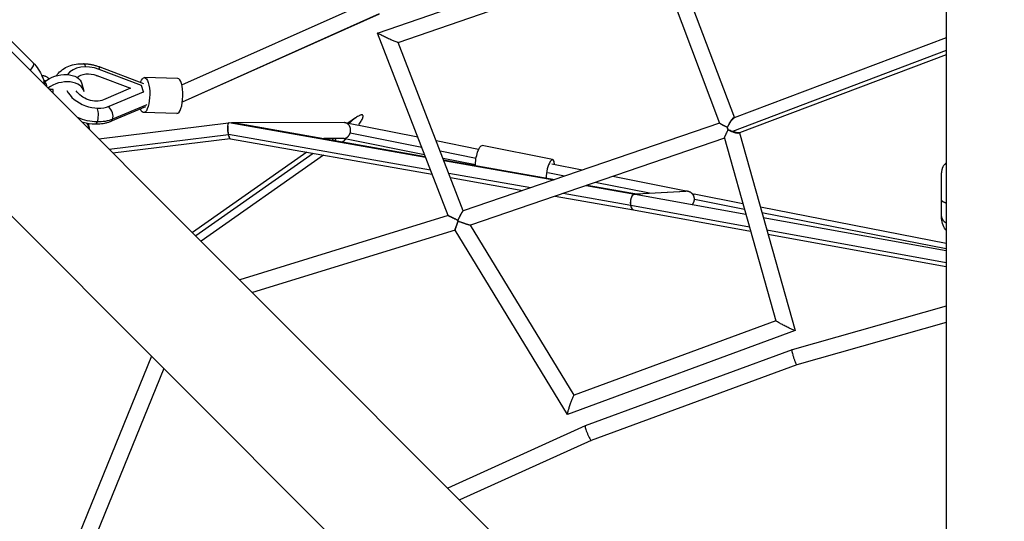
# Model space of a CAD drawing. Units: millimetres. Extents: x -3950 to 3950, y -3950 to 3950.
# Drawn here: x -1183 to 0, y 727 to 1329 of the extents above; entities that cross this region are included whole.
import ezdxf

# ---------------------------------------------------------------- set-up
doc = ezdxf.new("R2010")
doc.units = ezdxf.units.MM
doc.header["$LTSCALE"] = 20
doc.linetypes.add('HIDDEN', pattern=[9.525, 6.35, -3.175])
doc.layers.add('2d', color=230, linetype='Continuous')
doc.layers.add('AS-Safetyzone', color=5, linetype='HIDDEN')

msp = doc.modelspace()

# ---------------------------------------------------------------- linework, layer by layer
at = {"layer": '2d'}
for p, q in [((-69.8, 1950), (-69.8, 473)), ((-407.5, 1432.1), (-324.1, 1211.7)), ((-285.1, 383.8), (-1329.5, 1428.2)), ((-418.8, 1408.4), (-342, 1205.2)), ((-988, 1251.2), (-759.5, 1353.3)), ((-752.9, 1313.5), (-623.5, 1358)), ((-987.3, 1230.9), (-750.4, 1336.7)), ((-987.2, 1231), (-750.5, 1336.8)), ((-728.1, 1302), (-617.4, 1340)), ((-668, 1094.3), (-752.9, 1313.5)), ((-1201, 1312.2), (-1166.8, 1278)), ((-649.9, 1100.1), (-728.1, 1302)), ((-69.8, 1307.6), (-324.3, 1211.6)), ((-69.8, 1292.3), (-326.6, 1195.4)), ((-69.8, 1287.3), (-317.9, 1193.7)), ((-1036.2, 1250.6), (-1087.3, 1269.8)), ((-1086.5, 1272.8), (-1033.8, 1253)), ((-1151.6, 1256), (-1153.9, 1256.2)), ((-1090.2, 1262.4), (-1090.6, 1261.4)), ((-1090.2, 1262.4), (-1049.5, 1247.1)), ((-993, 1259), (-1032.8, 1259.9)), ((-1107.9, 1252.6), (-1105.5, 1243.8)), ((-1049.5, 1247.1), (-1082.2, 1233.3)), ((-1075.2, 1225.7), (-1034.1, 1243)), ((-1034.1, 1243), (-1036.2, 1250.6)), ((-1034.1, 1243), (-1034.3, 1242.2)), ((-1075.2, 1225.7), (-1075.4, 1225)), ((-1031.7, 1224.7), (-1073.5, 1207.2)), ((-1030, 1227.2), (-1071.1, 1210)), ((-993.9, 1217), (-1033.7, 1217.9)), ((-779.2, 1211.6), (-788.4, 1205.1)), ((-1295.5, 1196.7), (-383.8, 285.1)), ((-1087.6, 1186.4), (-931.7, 1205.7)), ((-931.1, 1206), (-695.2, 1164.4)), ((-793, 1205.9), (-925.4, 1205.8)), ((-924.6, 1205.8), (-695.5, 1165.2)), ((-923.3, 1205.6), (-695.5, 1165.3)), ((-704.5, 1188.3), (-791.6, 1205.8)), ((-342, 1205.3), (-650, 1100.1)), ((-332.7, 1200.2), (-332.6, 1200.1)), ((-331.6, 1197.4), (-331.7, 1197.3)), ((-1075.2, 1174), (-932, 1191.7)), ((-1070.7, 1169.5), (-930, 1186.8)), ((-931.9, 1192), (-689.3, 1149.2)), ((-929.6, 1186.6), (-687.2, 1143.9)), ((-793.2, 1186.9), (-817.5, 1186.9)), ((-793.5, 1186.9), (-817.5, 1186.9)), ((-814.3, 1186.9), (-815, 1186.5)), ((-804.7, 1186.9), (-807.3, 1185.1)), ((-696.3, 1167.3), (-794.2, 1186.9)), ((-699.6, 1175.9), (-785.8, 1193.2)), ((-631.4, 1173.7), (-682.4, 1183.9)), ((-336.1, 1187.2), (-641.3, 1083)), ((-336.1, 1187.3), (-274.4, 968.1)), ((-318.2, 1193.7), (-251.3, 956.5)), ((-634.5, 1162.9), (-677.6, 1171.5)), ((-542.5, 1161.5), (-627, 1178.4)), ((-837.8, 1170.4), (-975.2, 1074)), ((-830.1, 1169), (-971.2, 1070)), ((-817.6, 1166.8), (-964.8, 1063.6)), ((-635.1, 1155.1), (-674.2, 1162.9)), ((-673.7, 1161.4), (-539.8, 1137.7)), ((-673.6, 1161.4), (-540, 1137.7)), ((-673.3, 1160.6), (-541.2, 1137.3)), ((-507.2, 1148.9), (-543.5, 1156.1)), ((-667.4, 1145.3), (-568.6, 1127.9)), ((-665.4, 1140), (-578.2, 1124.6)), ((-528.4, 1141.6), (-548.4, 1145.6)), ((-380.1, 1123.4), (-470.2, 1141.4)), ((-75.4, 1093.1), (-75.4, 1145.8)), ((-502.4, 1130.4), (-443.8, 1120.1)), ((-501.2, 1130.8), (-439.5, 1119.9)), ((-501.1, 1130.9), (-440.5, 1120.2)), ((-426.2, 1121.2), (-491.3, 1134.2)), ((-441.5, 1120.3), (-382.6, 1123.6)), ((-441.5, 1120.3), (-382.8, 1123.6)), ((-539.4, 1117.8), (-445.4, 1101.2)), ((-529.8, 1121.1), (-448.8, 1106.8)), ((-443.6, 1120.1), (-310.4, 1095.9)), ((-374.1, 1120.1), (-374.5, 1120.2)), ((-374.1, 1120.1), (-374.1, 1120.1)), ((-313.9, 1108.4), (-372.7, 1119.9)), ((-312, 1101.8), (-372.2, 1113.6)), ((-448.7, 1106.8), (-306.2, 1080.9)), ((-445.3, 1101.2), (-304.7, 1075.7)), ((-69.8, 1060.7), (-293, 1104.3)), ((-668, 1094.3), (-918.3, 1017.1)), ((-69.8, 1054.5), (-291.1, 1097.7)), ((-289.6, 1092.2), (-69.8, 1052.3)), ((-659.8, 1077), (-903.1, 1001.9)), ((-524.6, 855.6), (-659.8, 1077)), ((-516.5, 878.8), (-641.2, 1083)), ((-285.3, 1077.2), (-69.8, 1038.1)), ((-283.9, 1071.9), (-69.8, 1033.1)), ((-69.8, 985.6), (-255, 933.1)), ((-274.4, 968.1), (-516.6, 878.8)), ((-69.8, 965.8), (-249.1, 915)), ((-251.4, 956.4), (-524.5, 855.6)), ((-1024.3, 925.5), (-1200.3, 493.2)), ((-255, 933.1), (-503.3, 842)), ((-1009.7, 910.9), (-1182.7, 486.2)), ((-249.1, 915), (-496.2, 824.4)), ((-503.4, 842), (-668.5, 767.3)), ((-496.1, 824.4), (-654.1, 752.9))]:
    msp.add_line(p, q, dxfattribs=at)
at = {"layer": '2d', "extrusion": (0, 0, -1)}
for centre, major_axis, ratio, start_param, end_param in [((-1173.9, 1270.9), (7.08, 7.06), 0.422618, 0, 1.445182), ((-1095.7, 1248.1), (-20.9, 7.6), 0.691827, 0.338221, 1.585137), ((-1133.9, 1245.4), (26, 7.2), 0.647799, 4.09708, 6.283185), ((-1033.2, 1238.9), (0.5, 21), 0.318954, -0.747626, 3.794399), ((-1095.7, 1248.1), (-20.9, 7.6), 0.691827, 3.783006, 5.55199), ((-1091.9, 1214.4), (0.2, 10.5), 0.318954, 0.674628, 2.389048), ((-1099, 1240.3), (-42.9, 15.7), 0.691827, 4.254868, 4.788351), ((-1091.9, 1214.4), (0.2, 10.5), 0.318954, 2.389048, 3.141593), ((-1099, 1240.3), (-42.9, 15.7), 0.691827, 3.783006, 4.254868), ((-1105, 1189.1), (0, 17.5), 0.377355, -0.307253, -0.234221), ((-1105, 1189.1), (0, 17.5), 0.377355, 0.417656, 1.030144), ((-630, 1163.7), (2.9, 14.7), 0.28603, 3.98622, 6.283185)]:
    msp.add_ellipse(centre, major_axis=major_axis, ratio=ratio, start_param=start_param, end_param=end_param, dxfattribs=at)
at = {"layer": '2d'}
for centre, major_axis, ratio, start_param, end_param in [((-1095.7, 1248.1), (-31.7, 11.6), 0.691827, 4.698049, 6.089121), ((-1106.1, 1266.1), (0.2, 10.5), 0.318954, -0.871781, 0), ((-1090.2, 1263), (3.7, 9.83), 0.010354, 0, 0.788381), ((-1157.3, 1241.6), (0.4, 17.5), 0.318954, -0.973659, -0.676123), ((-1131.5, 1236.6), (26, 7.2), 0.647799, -0.052582, 2.103868), ((-993.4, 1238), (0.5, 21), 0.318954, 3.141593, 6.283185), ((-1146.9, 1241.3), (0.3, 14), 0.318954, 4.71172, 5.023293), ((-1095.7, 1248.1), (-31.7, 11.6), 0.691827, 0.636517, 2.50018), ((-1077.5, 1216.9), (-4.06, 9.68), 0.578554, 3.699817, 5.39496), ((-1077.5, 1216.9), (-4.06, 9.68), 0.578554, 3.141593, 3.699817), ((-1154.5, 1180.7), (42.5, 42.4), 0.866025, -0.543692, -0.412197), ((-545.4, 1146.8), (2.9, 14.7), 0.28603, -0.884943, 2.136791), ((-65.4, 1093.1), (-10, 0.01), 0.819152, 0, 1.115362)]:
    msp.add_ellipse(centre, major_axis=major_axis, ratio=ratio, start_param=start_param, end_param=end_param, dxfattribs=at)
for points, weights, degree in [([(-728.1, 1302), (-729.7, 1301.4), (-752.3, 1312), (-752.9, 1313.5)], [1, 0.364629025926, 0.364629025926, 1], 3), ([(-752.9, 1313.5), (-752.9, 1313.5), (-752.9, 1313.5), (-752.9, 1313.5)], [1, 0.999265029583, 0.999265029583, 1], 3), ([(-1142.6, 1245.5), (-1144.8, 1245.7), (-1147.2, 1246)], [1, 1.00030793478, 1.00032989377], 2), ([(-324.3, 1211.6), (-326.1, 1212.5), (-329.6, 1207.5), (-332.7, 1200.2)], [0.910306120495, 0.739317910276, 0.769215870111, 1], 3), ([(-925.8, 1205.8), (-926.5, 1205.8), (-927.3, 1205.7), (-928.1, 1205.5)], [1, 0.93668465233, 0.879723122931, 0.829115411801], 3), ([(-924.6, 1205.8), (-925, 1205.8), (-925.4, 1205.8), (-925.8, 1205.8)], [1, 0.999041636815, 0.999041636815, 1], 3), ([(-923.3, 1205.6), (-923.8, 1205.7), (-924.2, 1205.8), (-924.6, 1205.8)], [0.895419888988, 0.928106156421, 0.962966193425, 1], 3), ([(-785.8, 1193.2), (-783.5, 1199.9), (-786.8, 1205.9), (-793, 1205.9)], [1, 0.711812633734, 0.705788248692, 0.981926844873], 3), ([(-332.7, 1200.2), (-338.2, 1202.8), (-341.8, 1204.8), (-342, 1205.2)], [1, 0.856608827697, 0.845548926665, 0.966820296904], 3), ([(-332.7, 1200.2), (-338.3, 1202.9), (-341.8, 1204.8), (-342, 1205.2)], [1, 0.865512068607, 0.865512068607, 1], 3), ([(-336.1, 1187.3), (-336.3, 1187.8), (-334.5, 1191.7), (-331.7, 1197.3)], [0.95824054075, 0.838324342068, 0.852244161818, 1], 3), ([(-336.1, 1187.3), (-336.3, 1187.8), (-334.6, 1191.7), (-331.7, 1197.3)], [1, 0.863430475779, 0.863430475779, 1], 3), ([(-331.7, 1197.3), (-332.1, 1198.3), (-332.4, 1199.2), (-332.7, 1200.2)], [1, 0.991549283854, 0.991549283854, 1], 3), ([(-331.7, 1197.3), (-326.1, 1194.5), (-320.9, 1192.9), (-319, 1193.6)], [1, 0.799632753786, 0.752272031063, 0.857917831833], 3), ([(-793.5, 1186.9), (-793.4, 1186.9), (-793.3, 1186.9), (-793.2, 1186.9)], [0.981926844873, 0.987822604909, 0.993846989952, 1], 3), ([(-793.2, 1186.9), (-789.9, 1187.1), (-787.1, 1189.4), (-785.8, 1193.2)], [1, 0.886341089117, 0.886341089117, 1], 3), ([(-382.6, 1123.6), (-382.6, 1123.6), (-382.7, 1123.6), (-382.8, 1123.6)], [1, 0.997341661002, 0.994722349594, 0.992142065779], 3), ([(-372.2, 1113.9), (-372.1, 1119.7), (-376.5, 1123.8), (-382.6, 1123.6)], [1, 0.790106060499, 0.790106060499, 1], 3), ([(-440.5, 1120.2), (-440.2, 1120.1), (-439.8, 1120), (-439.5, 1119.9)], [0.993974357557, 0.994703614978, 0.996712162459, 1], 3), ([(-439.5, 1119.9), (-438.8, 1119.7), (-438.1, 1119.4), (-437.5, 1119)], [1, 0.936818660345, 0.880754755564, 0.831808285655], 3), ([(-374.8, 1107.6), (-373.1, 1109.4), (-372.2, 1111.6), (-372.2, 1113.9)], [0.864308194718, 0.866827707475, 0.912058309236, 1], 3), ([(-650, 1100.1), (-650.7, 1099.9), (-653.3, 1095.3), (-656.4, 1088.7)], [1, 0.822912833739, 0.822912833739, 1], 3), ([(-650, 1100.1), (-650.8, 1099.9), (-653.3, 1095.2), (-656.4, 1088.7)], [0.945521380985, 0.791230734826, 0.809390274497, 1], 3), ([(-668, 1094.3), (-668, 1094.3), (-663.3, 1092), (-656.4, 1088.7)], [1, 0.822447409476, 0.822447409476, 1], 3), ([(-656.4, 1088.7), (-663.2, 1092), (-668, 1094.3), (-668, 1094.3)], [1, 0.821276707413, 0.819682940133, 0.995218698159], 3), ([(-656.4, 1088.7), (-656.3, 1088.4), (-656.2, 1088.1), (-656, 1087.7)], [1, 0.999041648589, 0.999041648589, 1], 3), ([(-656, 1087.7), (-658.4, 1081.6), (-659.9, 1077.2), (-659.8, 1077)], [1, 0.817707567682, 0.812081122878, 0.983120665587], 3), ([(-659.8, 1077), (-659.9, 1077.2), (-658.4, 1081.5), (-656, 1087.7)], [1, 0.821848015382, 0.821848015382, 1], 3), ([(-656, 1087.7), (-647.9, 1084.8), (-641.8, 1082.8), (-641.3, 1083)], [1, 0.811424558578, 0.811424558578, 1], 3), ([(-656, 1087.7), (-648, 1084.8), (-641.8, 1082.8), (-641.3, 1083)], [1, 0.801575221264, 0.787982442528, 0.95922166379], 3), ([(-251.4, 956.4), (-253, 955.8), (-273.9, 966.4), (-274.4, 968.1)], [1, 0.367832923, 0.367832923, 1], 3), ([(-251.3, 956.5), (-251.3, 956.4), (-251.3, 956.4), (-251.4, 956.4)], [1, 0.999106735293, 0.999106735293, 1], 3), ([(-255, 933.1), (-257, 932.3), (-251.2, 914.4), (-249.1, 915)], [1, 0.336181912148, 0.336181912148, 1], 3), ([(-255, 933.1), (-255, 933.1), (-255, 933.1), (-255, 933.1)], [1, 0.999993914171, 0.999993914171, 1], 3), ([(-524.6, 855.6), (-525.7, 857.4), (-518.5, 878), (-516.6, 878.8)], [1, 0.374226279149, 0.374226279149, 1], 3), ([(-524.5, 855.6), (-524.5, 855.6), (-524.6, 855.6), (-524.6, 855.6)], [1, 0.998744643297, 0.998744643297, 1], 3), ([(-503.4, 842), (-505.5, 841), (-498.3, 823.6), (-496.2, 824.4)], [1, 0.336313318196, 0.336313318196, 1], 3), ([(-503.3, 842), (-503.3, 842), (-503.3, 842), (-503.4, 842)], [1, 0.999993339734, 0.999993339734, 1], 3)]:
    msp.add_rational_spline(points, weights, degree=degree, dxfattribs=at)
for points, knots in [([(-1166.8, 1278), (-1164.4, 1275.6), (-1162.2, 1272.9), (-1158.5, 1267.2), (-1156.9, 1264.2), (-1154.3, 1258), (-1153.3, 1254.7), (-1152.7, 1251.5)], [3.1415927, 3.1415927, 3.1415927, 3.1415927, 3.3223567, 3.3223567, 3.5031206, 3.5031206, 3.6799983, 3.6799983, 3.6799983, 3.6799983]), ([(-1138.7, 1262.3), (-1138.3, 1262.7), (-1138, 1263.2), (-1135.9, 1265.9), (-1133.7, 1267.9), (-1128.9, 1271.3), (-1126.3, 1272.7), (-1120.8, 1274.8), (-1118, 1275.6), (-1112, 1276.5), (-1109, 1276.7), (-1105.9, 1276.6)], [3.7794791, 3.7794791, 3.7794791, 3.7794791, 3.8217691, 3.8217691, 4.0444241, 4.0444241, 4.267079, 4.267079, 4.489734, 4.489734, 4.712389, 4.712389, 4.712389, 4.712389]), ([(-1105.9, 1276.6), (-1104.6, 1276.6), (-1103.3, 1276.5), (-1100.7, 1276.3), (-1099.4, 1276.1), (-1096.7, 1275.7), (-1095.4, 1275.4), (-1092.8, 1274.8), (-1091.6, 1274.5), (-1089, 1273.7), (-1087.7, 1273.3), (-1086.5, 1272.8)], [4.712389, 4.712389, 4.712389, 4.712389, 4.8067613, 4.8067613, 4.9011337, 4.9011337, 4.9955061, 4.9955061, 5.0898785, 5.0898785, 5.1842508, 5.1842508, 5.1842508, 5.1842508]), ([(-1156.2, 1262.5), (-1155.8, 1262.5), (-1155.4, 1262.5), (-1154.5, 1262.4), (-1153.9, 1262.3), (-1153.1, 1262.1), (-1152.8, 1262), (-1152.2, 1261.8), (-1152, 1261.7), (-1151.2, 1261.3), (-1150.7, 1261), (-1149.7, 1260.4), (-1149.2, 1260.1), (-1148.5, 1259.6), (-1148.3, 1259.4), (-1148, 1259.1), (-1147.9, 1259), (-1147.7, 1258.8), (-1147.6, 1258.7), (-1147.5, 1258.6)], [0.00429284, 0.00429284, 0.00429284, 0.00429284, 0.00552177, 0.00552177, 0.00736236, 0.00736236, 0.00828265, 0.00828265, 0.00920295, 0.00920295, 0.01104354, 0.01104354, 0.01288413, 0.01288413, 0.01380442, 0.01380442, 0.01426457, 0.01426457, 0.01463602, 0.01463602, 0.01463602, 0.01463602]), ([(-1150.2, 1248.9), (-1150.2, 1249), (-1150.2, 1249.1), (-1150.2, 1249.6), (-1150.2, 1250), (-1150.3, 1250.7), (-1150.4, 1251.1), (-1150.6, 1251.8), (-1150.7, 1252.2), (-1151, 1252.8), (-1151.2, 1253.1), (-1151.7, 1254), (-1152.1, 1254.5), (-1152.7, 1255), (-1152.7, 1255), (-1152.7, 1255.1)], [42.895754, 42.895754, 42.895754, 42.895754, 43.126484, 43.126484, 44.561396, 44.561396, 45.996308, 45.996308, 47.43122, 47.43122, 48.866133, 48.866133, 51.735957, 51.735957, 51.985157, 51.985157, 51.985157, 51.985157]), ([(-1092.1, 1203.9), (-1097, 1204), (-1101.8, 1204.8), (-1106.9, 1206.2), (-1107.3, 1206.3), (-1107.7, 1206.5)], [1.5707963, 1.5707963, 1.5707963, 1.5707963, 1.9198253, 1.9198253, 1.9464345, 1.9464345, 1.9464345, 1.9464345]), ([(-1073.5, 1207.2), (-1074.6, 1206.8), (-1075.8, 1206.3), (-1078.2, 1205.6), (-1079.4, 1205.3), (-1081.9, 1204.7), (-1083.1, 1204.5), (-1085.7, 1204.2), (-1086.9, 1204.1), (-1089.5, 1203.9), (-1090.8, 1203.9), (-1092.1, 1203.9)], [1.0989345, 1.0989345, 1.0989345, 1.0989345, 1.1933069, 1.1933069, 1.2876792, 1.2876792, 1.3820516, 1.3820516, 1.476424, 1.476424, 1.5707963, 1.5707963, 1.5707963, 1.5707963]), ([(-775.5, 1203.2), (-775, 1203.9), (-774.5, 1204.6), (-773.5, 1206), (-773, 1206.8), (-772.2, 1208.3), (-771.7, 1209), (-771.2, 1210.1), (-771, 1210.5), (-770.7, 1211.3), (-770.6, 1211.6), (-770.4, 1212.4), (-770.3, 1212.7), (-770.2, 1213.4), (-770.2, 1213.8), (-770.2, 1214.2), (-770.3, 1214.3), (-770.4, 1214.6), (-770.4, 1214.7), (-770.6, 1214.9), (-770.7, 1215), (-770.9, 1215.1), (-771, 1215.1), (-771.4, 1215.2), (-771.7, 1215.3), (-772.1, 1215.2), (-772.3, 1215.2), (-772.6, 1215.1), (-772.8, 1215.1), (-773.2, 1214.9), (-773.6, 1214.8), (-774.2, 1214.6), (-774.6, 1214.4), (-775.6, 1213.9), (-776.2, 1213.5), (-777.6, 1212.7), (-778.3, 1212.2), (-780.3, 1210.8), (-781.6, 1209.8), (-784.2, 1207.6), (-785.5, 1206.5), (-786.9, 1205.2), (-787, 1205), (-787.2, 1204.9)], [0, 0, 0, 0, 0.00264426, 0.00264426, 0.00528852, 0.00528852, 0.00793278, 0.00793278, 0.00925491, 0.00925491, 0.01057704, 0.01057704, 0.01189917, 0.01189917, 0.0132213, 0.0132213, 0.01388237, 0.01388237, 0.01454343, 0.01454343, 0.0152045, 0.0152045, 0.01586556, 0.01586556, 0.01718769, 0.01718769, 0.01784876, 0.01784876, 0.01850982, 0.01850982, 0.01983195, 0.01983195, 0.02115408, 0.02115408, 0.02379834, 0.02379834, 0.0264426, 0.0264426, 0.03173112, 0.03173112, 0.03701965, 0.03701965, 0.03764994, 0.03764994, 0.03764994, 0.03764994]), ([(-332.6, 1200.1), (-332.4, 1200.6), (-332.1, 1201.1), (-331.6, 1202.1), (-331.3, 1202.6), (-330.5, 1204.1), (-329.9, 1205), (-329.1, 1206.4), (-328.8, 1206.8), (-328.2, 1207.7), (-327.9, 1208.1), (-327.3, 1208.9), (-327, 1209.2), (-326.6, 1209.7), (-326.4, 1209.9), (-326.1, 1210.2), (-326, 1210.4), (-325.5, 1210.8), (-325.3, 1211), (-324.8, 1211.4), (-324.5, 1211.5), (-324.3, 1211.6)], [0.00917263, 0.00917263, 0.00917263, 0.00917263, 0.0108552, 0.0108552, 0.01253777, 0.01253777, 0.01590291, 0.01590291, 0.01758548, 0.01758548, 0.01926806, 0.01926806, 0.02095063, 0.02095063, 0.02179191, 0.02179191, 0.0226332, 0.0226332, 0.02431577, 0.02431577, 0.02585436, 0.02585436, 0.02585436, 0.02585436]), ([(-932.6, 1202.2), (-932.7, 1201.5), (-932.7, 1200.7), (-932.7, 1199.6), (-932.8, 1199.4), (-932.8, 1199), (-932.7, 1198.7), (-932.7, 1198.1), (-932.7, 1197.6), (-932.7, 1196.7), (-932.6, 1196.2), (-932.5, 1195.2), (-932.5, 1194.8), (-932.4, 1193.9), (-932.3, 1193.4), (-932.2, 1192.5), (-932.1, 1192.1), (-932, 1191.7)], [0.04887875, 0.04887875, 0.04887875, 0.04887875, 0.0517035, 0.0517035, 0.05240969, 0.05240969, 0.05311587, 0.05311587, 0.05452825, 0.05452825, 0.05594062, 0.05594062, 0.057353, 0.057353, 0.05876537, 0.05876537, 0.06017774, 0.06017774, 0.06017774, 0.06017774]), ([(-931.9, 1192), (-932, 1192.4), (-932.1, 1192.8), (-932.2, 1193.7), (-932.3, 1194.1), (-932.5, 1195.4), (-932.6, 1196.3), (-932.7, 1198.1), (-932.7, 1199), (-932.7, 1200.7), (-932.6, 1201.5), (-932.6, 1202.2)], [0, 0, 0, 0, 0.00134947, 0.00134947, 0.00269895, 0.00269895, 0.00539789, 0.00539789, 0.00809684, 0.00809684, 0.01079579, 0.01079579, 0.01079579, 0.01079579]), ([(-932.6, 1202.2), (-932.5, 1203.1), (-932.4, 1203.9), (-932.1, 1204.9), (-932, 1205.1), (-931.8, 1205.6), (-931.7, 1205.7), (-931.4, 1206), (-931.2, 1206.1), (-931.1, 1206)], [0.010795786, 0.010795786, 0.010795786, 0.010795786, 0.014245713, 0.014245713, 0.015970676, 0.015970676, 0.017695639, 0.017695639, 0.019868334, 0.019868334, 0.019868334, 0.019868334]), ([(-331.6, 1197.4), (-331.8, 1197.9), (-332, 1198.3), (-332.2, 1199), (-332.3, 1199.2), (-332.4, 1199.7), (-332.5, 1199.9), (-332.6, 1200.1)], [0.003821736, 0.003821736, 0.003821736, 0.003821736, 0.005269394, 0.005269394, 0.005993223, 0.005993223, 0.006717052, 0.006717052, 0.006717052, 0.006717052]), ([(-326.6, 1195.4), (-327.5, 1195.7), (-328.3, 1196), (-330, 1196.7), (-330.8, 1197), (-331.6, 1197.4)], [0, 0, 0, 0, 0.002684844, 0.002684844, 0.005369689, 0.005369689, 0.005369689, 0.005369689]), ([(-317.9, 1193.7), (-317.9, 1193.7), (-317.9, 1193.7), (-318, 1193.7), (-318.1, 1193.7), (-318.4, 1193.6), (-318.6, 1193.6), (-318.9, 1193.6), (-319.1, 1193.6), (-319.6, 1193.6), (-320.1, 1193.7), (-321, 1193.8), (-321.4, 1193.9), (-322.4, 1194.1), (-322.9, 1194.2), (-323.9, 1194.5), (-324.5, 1194.7), (-325.5, 1195), (-326.1, 1195.2), (-326.6, 1195.4)], [0.0595254, 0.0595254, 0.0595254, 0.0595254, 0.05957147, 0.05957147, 0.06044792, 0.06044792, 0.06132437, 0.06132437, 0.06220082, 0.06220082, 0.06395372, 0.06395372, 0.06570662, 0.06570662, 0.06745952, 0.06745952, 0.06921242, 0.06921242, 0.07096533, 0.07096533, 0.07096533, 0.07096533]), ([(-932, 1191.7), (-931.8, 1190.9), (-931.6, 1190.2), (-931.4, 1189.4), (-931.3, 1189.2), (-931.2, 1189), (-931.2, 1188.8), (-931, 1188.4), (-930.9, 1188.2), (-930.8, 1188)], [0, 0, 0, 0, 0.002669923, 0.002669923, 0.003337404, 0.003337404, 0.004004885, 0.004004885, 0.005339846, 0.005339846, 0.005339846, 0.005339846]), ([(-930.8, 1188), (-930.9, 1188.2), (-931, 1188.5), (-931.2, 1189.1), (-931.3, 1189.4), (-931.5, 1190.1), (-931.6, 1190.4), (-931.8, 1191.2), (-931.9, 1191.6), (-931.9, 1192)], [0.054645568, 0.054645568, 0.054645568, 0.054645568, 0.056004625, 0.056004625, 0.057363683, 0.057363683, 0.05872274, 0.05872274, 0.060081797, 0.060081797, 0.060081797, 0.060081797]), ([(-929.6, 1186.6), (-929.7, 1186.6), (-929.8, 1186.7), (-930, 1186.8), (-930.2, 1187), (-930.5, 1187.4), (-930.6, 1187.7), (-930.8, 1188)], [0.04991694, 0.04991694, 0.04991694, 0.04991694, 0.051189477, 0.051189477, 0.052917522, 0.052917522, 0.054645568, 0.054645568, 0.054645568, 0.054645568]), ([(-802.6, 1186.9), (-803, 1186.4), (-803.3, 1185.9), (-803.8, 1185.1), (-803.9, 1184.8), (-804.1, 1184.5)], [0.061577301, 0.061577301, 0.061577301, 0.061577301, 0.063472786, 0.063472786, 0.064429504, 0.064429504, 0.064429504, 0.064429504]), ([(-794.9, 1182.9), (-794.4, 1183.3), (-793.8, 1183.7), (-792.5, 1184.8), (-791.7, 1185.5), (-790.9, 1186.3)], [0.087842841, 0.087842841, 0.087842841, 0.087842841, 0.089934148, 0.089934148, 0.093283249, 0.093283249, 0.093283249, 0.093283249]), ([(-69.8, 1157), (-69.9, 1157), (-70, 1157), (-70.3, 1156.8), (-70.6, 1156.6), (-71.1, 1156.2), (-71.3, 1156), (-72, 1155.4), (-72.4, 1154.9), (-73.1, 1153.9), (-73.5, 1153.4), (-73.9, 1152.6), (-74, 1152.3), (-74.3, 1151.8), (-74.4, 1151.5), (-74.7, 1150.6), (-74.9, 1150), (-75.1, 1148.8), (-75.2, 1148.2), (-75.3, 1147.3), (-75.4, 1147), (-75.4, 1146.6), (-75.4, 1146.4), (-75.4, 1146.1), (-75.4, 1145.9), (-75.4, 1145.8)], [0.00161257, 0.00161257, 0.00161257, 0.00161257, 0.00184059, 0.00184059, 0.00276088, 0.00276088, 0.00368118, 0.00368118, 0.00552177, 0.00552177, 0.00736236, 0.00736236, 0.00828265, 0.00828265, 0.00920295, 0.00920295, 0.01104354, 0.01104354, 0.01288413, 0.01288413, 0.01380442, 0.01380442, 0.01426457, 0.01426457, 0.01472472, 0.01472472, 0.01472472, 0.01472472]), ([(-443.8, 1120.1), (-444, 1120.1), (-444.2, 1120.1), (-444.6, 1120.1), (-444.7, 1120.1), (-445.3, 1119.9), (-445.7, 1119.6), (-446.3, 1119.1), (-446.4, 1118.9), (-446.8, 1118.5), (-446.9, 1118.3), (-447.3, 1117.7), (-447.4, 1117.5), (-447.7, 1116.9), (-447.8, 1116.5), (-448.1, 1115.9), (-448.2, 1115.5), (-448.4, 1114.8), (-448.5, 1114.4), (-448.8, 1113.3), (-448.9, 1112.5), (-449, 1111.2), (-449, 1110.8), (-449.1, 1110), (-449.1, 1109.6), (-449, 1108.8), (-449, 1108.3), (-448.9, 1107.6), (-448.9, 1107.2), (-448.8, 1106.8)], [0.04063215, 0.04063215, 0.04063215, 0.04063215, 0.04186731, 0.04186731, 0.04310248, 0.04310248, 0.0455728, 0.0455728, 0.04680797, 0.04680797, 0.04804313, 0.04804313, 0.0492783, 0.0492783, 0.05051346, 0.05051346, 0.05174863, 0.05174863, 0.05298379, 0.05298379, 0.05545412, 0.05545412, 0.05668928, 0.05668928, 0.05792445, 0.05792445, 0.05915961, 0.05915961, 0.06039478, 0.06039478, 0.06039478, 0.06039478]), ([(-448.7, 1106.8), (-448.8, 1107.5), (-448.8, 1108.3), (-448.9, 1109.5), (-448.9, 1109.9), (-448.8, 1110.7), (-448.8, 1111.1), (-448.7, 1111.9), (-448.7, 1112.3), (-448.6, 1113.1), (-448.5, 1113.5), (-448.2, 1114.6), (-448, 1115.3), (-447.6, 1116.6), (-447.3, 1117.2), (-446.8, 1118), (-446.7, 1118.3), (-446.3, 1118.7), (-446.2, 1118.9), (-445.8, 1119.3), (-445.6, 1119.5), (-445.3, 1119.7), (-445.1, 1119.8), (-444.5, 1120.1), (-444.2, 1120.1), (-443.8, 1120.1)], [0, 0, 0, 0, 0.00240365, 0.00240365, 0.00360547, 0.00360547, 0.00480729, 0.00480729, 0.00600912, 0.00600912, 0.00721094, 0.00721094, 0.00961459, 0.00961459, 0.01201824, 0.01201824, 0.01322006, 0.01322006, 0.01442188, 0.01442188, 0.01562371, 0.01562371, 0.01682553, 0.01682553, 0.01922918, 0.01922918, 0.01922918, 0.01922918]), ([(-75.4, 1113), (-75.4, 1112.9), (-75.4, 1112.7), (-75.3, 1112.4), (-75.2, 1112.2), (-74.9, 1111.9), (-74.7, 1111.7), (-74.4, 1111.5), (-74.3, 1111.4), (-74, 1111.3), (-73.9, 1111.2), (-73.5, 1110.9), (-73.2, 1110.8), (-72.4, 1110.5), (-72, 1110.3), (-71.4, 1110.1), (-71.1, 1110), (-70.6, 1109.8), (-70.4, 1109.7), (-70, 1109.6), (-69.9, 1109.6), (-69.8, 1109.6)], [-0.00002, -0.00002, -0.00002, -0.00002, 0.00183532, 0.00183532, 0.00369063, 0.00369063, 0.00554595, 0.00554595, 0.0064736, 0.0064736, 0.00740126, 0.00740126, 0.00925658, 0.00925658, 0.01111189, 0.01111189, 0.01203955, 0.01203955, 0.01296721, 0.01296721, 0.01324877, 0.01324877, 0.01324877, 0.01324877]), ([(-448.8, 1106.8), (-448.6, 1106), (-448.4, 1105.2), (-448.1, 1104.2), (-447.9, 1103.8), (-447.6, 1103.2), (-447.5, 1103), (-447.3, 1102.7)], [0, 0, 0, 0, 0.002740428, 0.002740428, 0.004110642, 0.004110642, 0.005480856, 0.005480856, 0.005480856, 0.005480856]), ([(-447.3, 1102.7), (-447.4, 1102.9), (-447.4, 1103), (-447.6, 1103.3), (-447.7, 1103.4), (-447.9, 1103.8), (-448, 1104.2), (-448.2, 1104.8), (-448.3, 1105.2), (-448.5, 1106), (-448.6, 1106.4), (-448.7, 1106.8)], [0.053657898, 0.053657898, 0.053657898, 0.053657898, 0.05431553, 0.05431553, 0.054973161, 0.054973161, 0.056288424, 0.056288424, 0.057603687, 0.057603687, 0.05891895, 0.05891895, 0.05891895, 0.05891895]), ([(-445.3, 1101.2), (-445.5, 1101.2), (-445.6, 1101.3), (-445.9, 1101.4), (-446.1, 1101.5), (-446.7, 1101.9), (-447, 1102.3), (-447.3, 1102.7)], [0.048989456, 0.048989456, 0.048989456, 0.048989456, 0.049931394, 0.049931394, 0.051173562, 0.051173562, 0.053657898, 0.053657898, 0.053657898, 0.053657898]), ([(-69.8, 1076.4), (-70.1, 1076.7), (-70.3, 1077.1), (-72.1, 1079.7), (-73.3, 1082.2), (-75, 1087.5), (-75.4, 1090.3), (-75.4, 1093.1)], [5.8937787, 5.8937787, 5.8937787, 5.8937787, 5.9216573, 5.9216573, 6.1024213, 6.1024213, 6.2831853, 6.2831853, 6.2831853, 6.2831853])]:
    msp.add_open_spline(points, degree=3, knots=knots, dxfattribs=at)
for points in [[(-1100.6, 1204.8), (-1099.8, 1202.4), (-1099.2, 1200), (-1098.7, 1197.5)], [(-775.9, 1202.6), (-775.7, 1202.8), (-775.6, 1203), (-775.5, 1203.2)], [(-443.8, 1120.1), (-443.7, 1120.1), (-443.7, 1120.1), (-443.6, 1120.1)], [(-373.6, 1120), (-373.9, 1120.1), (-374.2, 1120.1), (-374.5, 1120.2)], [(-374.4, 1120), (-374.1, 1120), (-373.9, 1120), (-373.6, 1120)], [(-373.6, 1120), (-373.3, 1120), (-373, 1119.9), (-372.7, 1119.9)]]:
    msp.add_open_spline(points, degree=3, dxfattribs=at)
at = {"layer": 'AS-Safetyzone'}
msp.add_circle((0, 0), 3949.9, dxfattribs=at)

doc.saveas('drawing.dxf')
